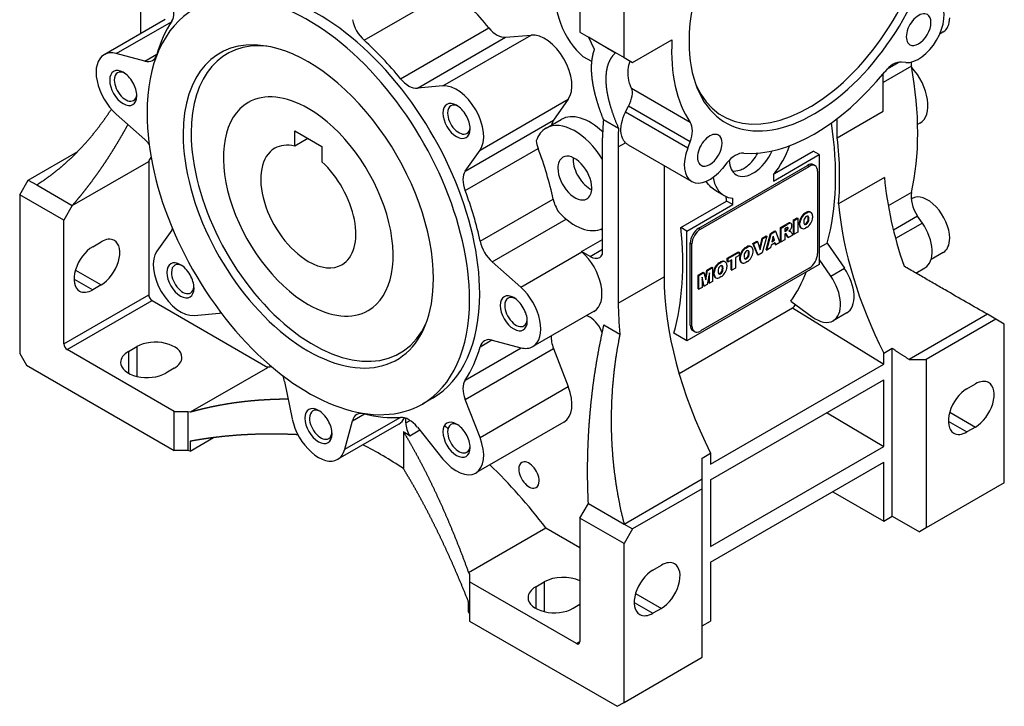
# Model space of a CAD drawing. Extents: x -46 to 2057, y -224 to 1293.
# Drawn here: x 1630 to 1835, y 303 to 446 of the extents above; entities that cross this region are included whole.
import ezdxf

# ---------------------------------------------------------------- set-up
doc = ezdxf.new("R2010")
doc.units = 0
doc.header["$MEASUREMENT"] = 0
doc.layers.add('View', color=7, linetype='Continuous')

msp = doc.modelspace()

# ---------------------------------------------------------------- linework, layer by layer
at = {"layer": 'View', "lineweight": -3}
for p, q in [((1654.94, 444.47), (1654.94, 477.01)), ((1755.56, 438.22), (1755.56, 471.29)), ((1746.37, 469.25), (1746.37, 443.53)), ((1701.43, 441.82), (1719.82, 452.44)), ((1659.99, 446.17), (1647.26, 438.82)), ((1649.8, 439.05), (1661.31, 445.7)), ((1709.01, 433.82), (1727.4, 444.44)), ((1746.37, 443.53), (1755.56, 438.22)), ((1822.03, 443.55), (1821.3, 443.13)), ((1712.51, 431.83), (1730.89, 442.45)), ((1717.84, 432.31), (1736.23, 442.92)), ((1730.89, 442.45), (1736.23, 442.92)), ((1749.4, 439.88), (1748.13, 442.51)), ((1748.13, 442.51), (1753.79, 439.24)), ((1757.33, 437.2), (1765.53, 441.94)), ((1655.75, 437.46), (1649.8, 439.05)), ((1655.75, 437.46), (1658.25, 438.9)), ((1753.79, 439.24), (1753.79, 439.24)), ((1748.85, 437.38), (1747.07, 438.4)), ((1755.56, 438.22), (1757.33, 437.2)), ((1810.32, 435.8), (1812.86, 437.27)), ((1814.26, 437.2), (1813.36, 437.28)), ((1815.42, 436.41), (1809.51, 433)), ((1809.51, 427.03), (1809.51, 434.86)), ((1717.84, 432.31), (1712.51, 431.83)), ((1769.34, 424.73), (1757.14, 431.78)), ((1654.09, 430.26), (1654.09, 430.26)), ((1725.57, 418.93), (1743.95, 429.54)), ((1743.95, 429.54), (1740.87, 425.16)), ((1768.81, 419.33), (1755.84, 426.83)), ((1769.33, 420.67), (1756.47, 428.09)), ((1799.97, 421.52), (1809.51, 427.03)), ((1649.8, 426.43), (1655.75, 421.15)), ((1722.49, 414.54), (1740.87, 425.16)), ((1739.31, 423.51), (1742.49, 425.34)), ((1751.28, 425.3), (1754.4, 423.5)), ((1799.97, 421.52), (1799.97, 425.53)), ((1817.19, 424.56), (1816.7, 424.28)), ((1686.97, 422.95), (1692.63, 419.69)), ((1686.97, 419.78), (1686.97, 422.95)), ((1723.5, 423.39), (1723.5, 423.39)), ((1723.5, 423.39), (1723.5, 423.39)), ((1689.72, 421.37), (1686.97, 419.78)), ((1751.08, 397.24), (1751.08, 421.5)), ((1754.36, 419.61), (1755.88, 420.49)), ((1768.81, 419.33), (1769.33, 420.67)), ((1631.46, 412.71), (1641.78, 418.67)), ((1692.63, 419.69), (1692.63, 416.52)), ((1722.46, 410.52), (1737.67, 419.3)), ((1722.49, 414.54), (1725.57, 418.93)), ((1754.36, 419.61), (1754.36, 387.07)), ((1756.43, 420.06), (1769.66, 412.43)), ((1786.88, 414.08), (1794.96, 418.74)), ((1796.22, 418.01), (1794.96, 418.74)), ((1640.65, 407.4), (1656.56, 416.59)), ((1656.56, 416.59), (1656.56, 388.82)), ((1786.67, 412.5), (1796.22, 418.01)), ((1796.22, 418.01), (1796.22, 395.15)), ((1763.9, 415.75), (1763.9, 392.58)), ((1771.12, 402.71), (1793.74, 415.77)), ((1771.47, 402.5), (1794.1, 415.56)), ((1776.96, 416.27), (1776.06, 415.15)), ((1793.74, 415.77), (1794.1, 415.56)), ((1795.35, 415.69), (1794.99, 415.89)), ((1795.86, 414.54), (1795.86, 397.4)), ((1629.69, 409.65), (1631.46, 412.71)), ((1631.46, 412.71), (1633.23, 411.69)), ((1786.67, 413.82), (1786.67, 412.5)), ((1809.78, 413.26), (1800.23, 407.74)), ((1633.23, 411.69), (1640.65, 407.4)), ((1774.78, 410.41), (1776.43, 409.46)), ((1638.89, 404.34), (1629.69, 409.65)), ((1629.69, 409.65), (1629.69, 376.58)), ((1725.6, 399.96), (1740.81, 408.73)), ((1767.38, 402.82), (1776.93, 408.33)), ((1778.19, 407.6), (1776.93, 408.33)), ((1778.19, 407.6), (1778.19, 408.92)), ((1815.42, 410.11), (1810.59, 407.32)), ((1815.53, 408.88), (1815.34, 408.78)), ((1640.65, 407.4), (1638.89, 404.34)), ((1768.64, 402.09), (1778.19, 407.6)), ((1794.33, 406.06), (1794.47, 405.98)), ((1794.49, 405.97), (1794.35, 406.05)), ((1638.89, 378.62), (1638.89, 404.34)), ((1728.09, 395.69), (1743.5, 404.58)), ((1790.86, 404.39), (1791.64, 404.84)), ((1790.86, 401.5), (1790.86, 404.39)), ((1790.86, 404.39), (1791, 404.3)), ((1791, 404.3), (1791.78, 404.76)), ((1791, 401.42), (1791, 404.3)), ((1791.64, 404.84), (1791.78, 404.76)), ((1791.78, 404.76), (1791.78, 401.87)), ((1792.43, 404.96), (1792.57, 404.87)), ((1793.22, 405.81), (1793.54, 405.99)), ((1793.22, 405.81), (1793.36, 405.72)), ((1793.36, 405.72), (1793.68, 405.91)), ((1793.54, 405.99), (1793.68, 405.91)), ((1793.88, 405), (1794.02, 404.92)), ((1793.88, 404.37), (1794.02, 404.29)), ((1794.84, 405.29), (1794.84, 404.87)), ((1816.71, 405.2), (1811.66, 402.29)), ((1817.7, 403.74), (1816.71, 405.2)), ((1661.35, 402.3), (1658.27, 397.92)), ((1750.79, 402.47), (1751.08, 402.22)), ((1768.64, 402.09), (1767.38, 402.82)), ((1768.64, 379.23), (1768.64, 402.09)), ((1771.12, 402.71), (1771.47, 402.5)), ((1786.04, 401.61), (1786.93, 402.12)), ((1786.19, 401.52), (1787.07, 402.03)), ((1786.93, 402.12), (1787.07, 402.03)), ((1787.07, 402.03), (1788, 399.69)), ((1788.11, 402.8), (1789.4, 403.55)), ((1788.11, 399.91), (1788.11, 402.8)), ((1788.11, 402.8), (1788.25, 402.72)), ((1788.25, 402.72), (1789.55, 403.46)), ((1788.25, 399.83), (1788.25, 402.72)), ((1789.37, 402.76), (1789.03, 402.56)), ((1789.03, 402.56), (1789.03, 402)), ((1789.03, 402.17), (1789.22, 402.27)), ((1789.03, 402), (1789.36, 402.19)), ((1789.22, 402.27), (1789.36, 402.19)), ((1789.4, 403.55), (1789.55, 403.46)), ((1789.43, 402.44), (1789.57, 402.36)), ((1790.13, 402.27), (1789.91, 402.06)), ((1789.91, 402.06), (1790.1, 402.06)), ((1789.92, 403.78), (1790.06, 403.7)), ((1789.99, 402.13), (1790.1, 402.06)), ((1790.34, 403.68), (1790.2, 403.76)), ((1792.06, 403.43), (1792.06, 403.85)), ((1792.06, 403.85), (1792.2, 403.77)), ((1792.06, 403.43), (1792.2, 403.35)), ((1792.2, 403.35), (1792.2, 403.77)), ((1792.55, 402.66), (1792.41, 402.75)), ((1792.43, 402.74), (1792.54, 402.67)), ((1793.68, 402.91), (1793.36, 402.72)), ((1793.38, 403.59), (1793.52, 403.51)), ((1817.7, 403.74), (1812.11, 400.51)), ((1746.71, 397.81), (1751.08, 400.33)), ((1782.41, 399.51), (1783.23, 399.98)), ((1782.55, 399.43), (1783.37, 399.9)), ((1783.23, 399.98), (1783.37, 399.9)), ((1783.37, 399.9), (1783.93, 398.17)), ((1783.84, 398.45), (1784.35, 400.63)), ((1783.93, 398.17), (1784.49, 400.54)), ((1784.35, 400.63), (1785.14, 401.08)), ((1785.28, 401), (1784.35, 397.58)), ((1784.35, 400.63), (1784.49, 400.54)), ((1784.49, 400.54), (1785.28, 401)), ((1785.13, 398.19), (1786.04, 401.61)), ((1785.14, 401.08), (1785.28, 401)), ((1785.27, 398.11), (1786.19, 401.52)), ((1786.04, 401.61), (1786.19, 401.52)), ((1786.62, 401.03), (1786.35, 399.86)), ((1786.35, 399.86), (1786.89, 400.17)), ((1786.4, 400.05), (1786.75, 400.25)), ((1786.75, 400.25), (1786.57, 400.82)), ((1786.89, 400.17), (1786.62, 401.03)), ((1786.75, 400.25), (1786.89, 400.17)), ((1788.11, 399.91), (1788.25, 399.83)), ((1789.03, 400.28), (1788.25, 399.83)), ((1789.1, 401.48), (1789.03, 401.44)), ((1789.03, 401.44), (1789.03, 400.28)), ((1789.69, 400.83), (1789.28, 401.46)), ((1789.28, 401.46), (1789.42, 401.38)), ((1789.83, 400.74), (1789.42, 401.38)), ((1789.69, 400.83), (1789.83, 400.74)), ((1790.72, 401.25), (1789.83, 400.74)), ((1790.52, 401.56), (1790.72, 401.25)), ((1790.86, 401.5), (1791, 401.42)), ((1791.78, 401.87), (1791, 401.42)), ((1644.9, 398.83), (1646.66, 399.85)), ((1748.49, 396.79), (1751.08, 398.28)), ((1769.35, 382.5), (1769.35, 399.64)), ((1769.35, 399.64), (1769.7, 399.44)), ((1769.7, 382.29), (1769.7, 399.44)), ((1780.79, 398.63), (1781.11, 398.82)), ((1780.79, 398.63), (1780.94, 398.55)), ((1780.94, 398.55), (1781.25, 398.74)), ((1781.11, 398.82), (1781.25, 398.74)), ((1781.46, 397.83), (1781.6, 397.75)), ((1781.91, 398.88), (1782.05, 398.8)), ((1782.06, 398.79), (1781.92, 398.88)), ((1783.36, 397.17), (1782.41, 399.51)), ((1782.41, 399.51), (1782.55, 399.43)), ((1782.41, 398.11), (1782.41, 397.69)), ((1783.5, 397.09), (1782.55, 399.43)), ((1785.13, 398.19), (1785.27, 398.11)), ((1786.07, 398.57), (1785.27, 398.11)), ((1786.19, 399.13), (1786.07, 398.57)), ((1787.05, 399.63), (1786.19, 399.13)), ((1787.04, 399.29), (1786.96, 399.57)), ((1787.04, 399.29), (1787.18, 399.21)), ((1787.18, 399.21), (1787.05, 399.63)), ((1788, 399.69), (1787.18, 399.21)), ((1796.22, 398.63), (1797.86, 399.58)), ((1797.86, 399.58), (1801.44, 394.35)), ((1734.04, 390.41), (1746.77, 397.76)), ((1748.49, 396.79), (1746.71, 397.81)), ((1746.77, 397.76), (1746.71, 397.81)), ((1777.07, 396.43), (1779.41, 397.78)), ((1777.07, 395.74), (1777.07, 396.43)), ((1777.07, 396.43), (1777.21, 396.34)), ((1777.21, 396.34), (1779.55, 397.69)), ((1777.21, 395.66), (1777.21, 396.34)), ((1777.99, 396.11), (1777.21, 395.66)), ((1777.85, 393.99), (1777.85, 396.03)), ((1777.99, 393.91), (1777.99, 396.11)), ((1779.55, 397.01), (1778.78, 396.56)), ((1778.78, 396.56), (1778.78, 394.36)), ((1779.41, 397.78), (1779.55, 397.69)), ((1779.55, 397.69), (1779.55, 397.01)), ((1779.64, 396.25), (1779.64, 396.67)), ((1779.64, 396.67), (1779.78, 396.59)), ((1779.64, 396.25), (1779.78, 396.17)), ((1779.78, 396.17), (1779.78, 396.59)), ((1780, 397.78), (1780.14, 397.7)), ((1780.95, 396.42), (1781.1, 396.34)), ((1781.46, 397.2), (1781.6, 397.12)), ((1783.36, 397.17), (1783.5, 397.09)), ((1784.35, 397.58), (1783.5, 397.09)), ((1798.61, 392.72), (1796.22, 396.22)), ((1822.03, 397.62), (1819.51, 396.17)), ((1641.3, 393.96), (1646.66, 390.87)), ((1734.04, 390.41), (1728.09, 395.69)), ((1796.22, 395.15), (1768.64, 379.23)), ((1794.1, 394.34), (1771.47, 381.27)), ((1772.49, 392.3), (1772.81, 393.96)), ((1772.58, 391.94), (1772.95, 393.88)), ((1772.81, 393.96), (1773.85, 394.56)), ((1772.81, 393.96), (1772.95, 393.88)), ((1772.95, 393.88), (1773.99, 394.48)), ((1773.85, 394.56), (1773.99, 394.48)), ((1773.99, 394.48), (1773.99, 391.59)), ((1774.56, 394.64), (1774.7, 394.56)), ((1775.36, 395.49), (1775.68, 395.68)), ((1775.36, 395.49), (1775.5, 395.41)), ((1775.5, 395.41), (1775.82, 395.6)), ((1775.68, 395.68), (1775.82, 395.6)), ((1776.02, 394.69), (1776.16, 394.61)), ((1776.02, 394.06), (1776.16, 393.98)), ((1776.47, 395.75), (1776.61, 395.66)), ((1776.63, 395.66), (1776.49, 395.74)), ((1776.98, 394.97), (1776.98, 394.55)), ((1777.07, 395.74), (1777.21, 395.66)), ((1777.85, 393.99), (1777.99, 393.91)), ((1778.78, 394.36), (1777.99, 393.91)), ((1780.13, 395.49), (1779.98, 395.57)), ((1780, 395.56), (1780.11, 395.5)), ((1781.25, 395.73), (1780.94, 395.55)), ((1798.61, 392.72), (1801.44, 394.35)), ((1816.33, 393.34), (1818.22, 394.43)), ((1641.01, 392.09), (1644.9, 389.85)), ((1754.36, 387.07), (1763.9, 392.58)), ((1771.02, 392.93), (1772.07, 393.54)), ((1771.02, 390.05), (1771.02, 392.93)), ((1771.02, 392.93), (1771.16, 392.85)), ((1771.16, 392.85), (1772.21, 393.45)), ((1771.16, 389.96), (1771.16, 392.85)), ((1771.82, 392.51), (1771.82, 390.34)), ((1772.28, 390.61), (1771.82, 392.51)), ((1772.14, 390.69), (1771.82, 392.01)), ((1772.07, 393.54), (1772.21, 393.45)), ((1772.21, 393.45), (1772.58, 391.94)), ((1773.33, 393.38), (1772.87, 390.95)), ((1773.19, 391.3), (1773.19, 392.64)), ((1773.33, 391.22), (1773.33, 393.38)), ((1774.2, 393.11), (1774.2, 393.54)), ((1774.2, 393.54), (1774.34, 393.45)), ((1774.2, 393.11), (1774.34, 393.03)), ((1774.34, 393.03), (1774.34, 393.45)), ((1774.69, 392.35), (1774.55, 392.43)), ((1774.56, 392.43), (1774.68, 392.36)), ((1775.82, 392.59), (1775.5, 392.41)), ((1775.52, 393.28), (1775.66, 393.2)), ((1646.66, 390.87), (1644.9, 389.85)), ((1666, 390.19), (1666, 390.19)), ((1666, 390.19), (1666, 390.19)), ((1771.02, 390.05), (1771.16, 389.96)), ((1771.82, 390.34), (1771.16, 389.96)), ((1772.14, 390.69), (1772.28, 390.61)), ((1772.87, 390.95), (1772.28, 390.61)), ((1773.19, 391.3), (1773.33, 391.22)), ((1773.99, 391.59), (1773.33, 391.22)), ((1638.89, 378.62), (1656.56, 388.82)), ((1639.59, 377.39), (1657.27, 387.6)), ((1657.27, 387.6), (1681.34, 373.7)), ((1767.01, 372.39), (1790.67, 386.06)), ((1790.3, 387.47), (1794.76, 384.21)), ((1790.67, 386.06), (1809.65, 374.33)), ((1666, 384.53), (1671.33, 385.01)), ((1749.31, 385.37), (1736.58, 378.02)), ((1747.83, 384.51), (1748.49, 384.13)), ((1801.95, 385.04), (1799.12, 383.41)), ((1831.22, 384.74), (1814.96, 375.35)), ((1832.99, 383.72), (1818.49, 375.35)), ((1832.99, 383.72), (1831.22, 384.74)), ((1834.75, 382.7), (1832.99, 383.72)), ((1735.41, 383.31), (1735.41, 383.31)), ((1735.41, 383.31), (1735.41, 383.31)), ((1751.38, 382.54), (1754.7, 380.62)), ((1769.35, 382.5), (1769.7, 382.29)), ((1834.75, 349.63), (1834.75, 382.7)), ((1725.6, 377.99), (1728.05, 379.4)), ((1728.09, 379.39), (1734.04, 377.79)), ((1768.64, 379.23), (1765.93, 380.8)), ((1770.22, 381.15), (1769.87, 381.35)), ((1661.87, 364.53), (1639.59, 377.39)), ((1652.32, 376.99), (1654.09, 378.01)), ((1654.09, 378.01), (1654.09, 371.81)), ((1722.46, 371.05), (1734.11, 377.77)), ((1722.49, 367), (1740.87, 377.62)), ((1740.87, 377.62), (1743.95, 369.68)), ((1809.65, 376.65), (1811.42, 377.68)), ((1811.42, 342.69), (1811.42, 377.68)), ((1629.69, 376.58), (1631.11, 374.13)), ((1652.32, 376.99), (1652.32, 372.49)), ((1809.65, 374.33), (1809.65, 376.65)), ((1814.96, 375.35), (1818.49, 375.35)), ((1818.49, 375.35), (1818.49, 340.24)), ((1631.11, 374.13), (1661.87, 356.37)), ((1661.87, 373.52), (1660.1, 372.49)), ((1665.24, 364.41), (1681.34, 373.7)), ((1773.59, 353.51), (1809.65, 374.33)), ((1684.86, 370.73), (1686.46, 362.94)), ((1725.57, 359.06), (1743.95, 369.68)), ((1773.59, 350.25), (1809.65, 371.07)), ((1809.65, 357.19), (1809.65, 371.07)), ((1826.98, 369.23), (1828.74, 370.25)), ((1715.67, 367.28), (1713.55, 366.06)), ((1725.57, 359.06), (1722.49, 367)), ((1661.87, 364.53), (1664.7, 364.53)), ((1661.87, 356.37), (1661.87, 364.53)), ((1664.7, 364.53), (1665.24, 364.41)), ((1664.7, 364.53), (1664.7, 356.37)), ((1697.38, 356.63), (1708.9, 363.27)), ((1698.98, 362.58), (1701.48, 364.02)), ((1710.13, 362.15), (1710.13, 363.1)), ((1797.84, 364.24), (1809.65, 357.19)), ((1823.38, 364.37), (1828.74, 361.27)), ((1708.65, 361.89), (1695.92, 354.54)), ((1697.38, 356.63), (1698.98, 362.58)), ((1710.13, 362.15), (1710.99, 362.65)), ((1712.51, 361.24), (1717.84, 354.6)), ((1743.05, 362.31), (1724.67, 351.7)), ((1823.09, 362.49), (1826.98, 360.25)), ((1828.74, 361.27), (1826.98, 360.25)), ((1665.2, 356.25), (1670.06, 359.06)), ((1694.75, 359.84), (1694.75, 359.84)), ((1709.6, 360.32), (1709.6, 352.62)), ((1713.03, 360.58), (1710.94, 359.38)), ((1665.2, 358.3), (1665.2, 356.25)), ((1723.5, 356.99), (1723.5, 356.99)), ((1773.59, 336.36), (1809.65, 357.19)), ((1664.7, 356.37), (1661.87, 356.37)), ((1665.2, 356.25), (1664.7, 356.37)), ((1771.82, 354.81), (1773.59, 355.83)), ((1773.59, 355.83), (1773.59, 353.51)), ((1773.59, 333.1), (1809.65, 353.92)), ((1809.65, 341.67), (1809.65, 353.92)), ((1755.56, 341.06), (1771.82, 350.45)), ((1771.82, 348.41), (1771.82, 350.45)), ((1773.59, 350.25), (1773.59, 336.36)), ((1834.75, 349.63), (1818.49, 340.24)), ((1771.82, 348.41), (1757.33, 340.04)), ((1771.82, 313.3), (1771.82, 348.41)), ((1799.05, 347.8), (1809.65, 341.67)), ((1746.37, 342.28), (1748.13, 345.35)), ((1748.13, 345.35), (1755.56, 341.06)), ((1809.65, 341.67), (1811.42, 342.69)), ((1811.42, 342.69), (1817.08, 339.43)), ((1755.56, 336.98), (1746.37, 342.28)), ((1746.37, 342.28), (1746.37, 316.56)), ((1755.56, 341.06), (1757.33, 340.04)), ((1723.17, 330.96), (1739.27, 340.26)), ((1739.27, 340.26), (1746.37, 336.16)), ((1757.33, 340.04), (1755.56, 336.98)), ((1818.49, 340.24), (1817.08, 339.43)), ((1755.56, 303.91), (1755.56, 336.98)), ((1761.57, 331.47), (1763.34, 332.49)), ((1773.59, 333.1), (1773.59, 320.85)), ((1723.17, 330.96), (1723.39, 330.65)), ((1723.39, 330.65), (1723.39, 322.48)), ((1723.39, 330.65), (1723.39, 329.02)), ((1723.39, 329.02), (1723.39, 320.85)), ((1745.66, 316.16), (1723.39, 329.02)), ((1737.17, 328), (1738.94, 329.02)), ((1738.94, 329.02), (1738.94, 322.82)), ((1737.17, 328), (1737.17, 323.5)), ((1757.97, 326.6), (1763.34, 323.5)), ((1723.19, 322.78), (1723.19, 324.82)), ((1746.37, 324.32), (1744.95, 323.5)), ((1757.68, 324.73), (1761.57, 322.48)), ((1723.39, 322.48), (1723.19, 322.78)), ((1763.34, 323.5), (1761.57, 322.48)), ((1723.39, 320.85), (1754.14, 303.09)), ((1771.82, 319.83), (1773.59, 320.85)), ((1745.66, 316.16), (1746.37, 316.56)), ((1755.56, 303.91), (1771.82, 313.3)), ((1754.14, 303.09), (1755.56, 303.91))]:
    msp.add_line(p, q, dxfattribs=at)
for centre, major_axis, ratio, start_param, end_param in [((1795.16, 456.59), (18.43, 31.93), 0.57735, -5.86265, -3.92699), ((1794.1, 457.21), (-18, -31.18), 0.57735, 5.88939, 8.639375), ((1795.16, 456.59), (18.43, 31.93), 0.57735, -3.56213, -0.785399), ((1768.99, 471.7), (-20, -34.64), 0.57735, 5.49779, 6.18187), ((1689.8, 407.2), (23.75, -41.14), 0.577351, -5.49779, -3.14159), ((1691.92, 408.42), (23.75, -41.14), 0.577351, -5.49779, -3.14159), ((1710.3, 419.04), (24.75, -42.87), 0.577351, -4.43714, -4.20224), ((1658.29, 449.57), (2.5, -4.33), 0.577351, -6.00794, -4.97419), ((1816.91, 444.04), (3.75, 6.5), 0.57735, -2.87979, -0.2618), ((1689.8, 407.2), (23.75, -41.14), 0.577351, -3.14159, -2.35619), ((1816.91, 444.04), (1.82, 3.14), 0.57735, -0.000001, 3.141595), ((1816.91, 444.04), (1.82, 3.14), 0.57735, -3.14159, -0.000001), ((1691.92, 408.42), (-24.75, 42.87), 0.577351, 0.275244, 0.510154), ((1702.39, 445.2), (2.5, -4.33), 0.577351, -2.0944, -1.06064), ((1818.78, 449.18), (-3.25, 5.63), 0.577351, 3.14159, 3.92699), ((1612.53, 468.95), (-29.99, 51.94), 0.577351, 3.90191, 3.92701), ((1729.12, 447), (-2.5, 4.33), 0.577351, 1.84604, 2.87979), ((1739.05, 435.63), (4, -6.93), 0.577351, -6.02139, -3.40339), ((1689.8, 407.2), (18.43, -31.93), 0.577351, -3.56213, -2.35619), ((1690.86, 407.81), (18, -31.18), 0.577351, -3.53539, -2.35619), ((1691.92, 408.42), (-24.75, 42.87), 0.577351, 4.98763, 5.22254), ((1795.16, 456.59), (21, 36.37), 0.57735, -3.99848, -3.40976), ((1795.16, 456.59), (18.43, 31.93), 0.57735, -3.92699, -3.56213), ((1651.26, 431.89), (-4, 6.93), 0.577351, 5.75959, 6.283185), ((1654.83, 441.93), (2.5, -4.33), 0.577351, 0, 0.510155), ((1689.8, 407.2), (18.43, -31.93), 0.577351, -5.49779, -3.56213), ((1651.26, 431.89), (-4, 6.93), 0.577351, 0, 2.0944), ((1654.83, 441.93), (2.5, -4.33), 0.577351, -0.523599, 0), ((1811.59, 432.73), (-2.5, -4.33), 0.57735, 3.40339, 4.44422), ((1818.86, 435.35), (2.5, -4.33), 0.577351, -2.32907, -2.12737), ((1651.26, 431.89), (2, -3.46), 0.577351, -3.92699, -2.35619), ((1651.74, 432.17), (-1.66, 2.88), 0.577351, 0, 0.785398), ((1651.74, 432.17), (-1.66, 2.88), 0.577351, 5.59499, 6.283185), ((1651.26, 431.89), (2, -3.46), 0.577351, -5.49779, -3.92699), ((1795.16, 456.59), (21, 36.37), 0.57735, -2.87343, -1.83896), ((1766.52, 451.49), (-35.5, 61.49), 0.577351, 3.69817, 4.15581), ((1813.19, 431.49), (-4, 6.93), 0.577351, 3.14159, 5.0844), ((1651.26, 431.89), (2, -3.46), 0.577351, -2.35619, 0.785395), ((1651.74, 432.17), (-1.66, 2.88), 0.577351, 0.785398, 3.14159), ((1710.74, 436.39), (2.5, -4.33), 0.577351, -1.29555, -0.261799), ((1689.8, 407.2), (12.5, -21.65), 0.577351, -3.92699, -3.14159), ((1720.67, 425.02), (-4, 6.93), 0.577351, 3.40339, 6.02139), ((1651.74, 432.17), (-1.66, 2.88), 0.577351, 3.14159, 3.82979), ((1651.26, 431.89), (2, -3.46), 0.577351, -5.49779, -5.49779), ((1689.8, 407.2), (12.5, -21.65), 0.577351, -3.14159, -0.785398), ((1720.67, 425.02), (2, -3.46), 0.577351, -3.92699, -2.35619), ((1689.8, 407.2), (23.75, -41.14), 0.577351, -2.35619, 0), ((1689.8, 407.2), (12.5, -21.65), 0.577351, 0, 2.356195), ((1720.67, 425.02), (2, -3.46), 0.577351, -2.35619, 0.785395), ((1721.15, 425.3), (-1.66, 2.88), 0.577351, 0, 0.785398), ((1721.15, 425.3), (-1.66, 2.88), 0.577351, 0.785398, 3.14159), ((1721.15, 425.3), (-1.66, 2.88), 0.577351, 5.59499, 6.283185), ((1720.67, 425.02), (2, -3.46), 0.577351, -5.49779, -3.92699), ((1748.49, 414.95), (6, -10.39), 0.577351, -4.24194, -3.14159), ((1745.31, 413.12), (6, -10.39), 0.577351, -4.67475, -3.14159), ((1743.93, 421.35), (-2.5, 4.33), 0.577351, 0.261799, 0.579127), ((1798.2, 392.93), (33.34, -57.74), 0.577351, -2.45336, -2.38118), ((1766.27, 420.94), (-2.5, -4.33), 0.57735, 1.83259, 2.87343), ((1750.26, 442.1), (-34.9, 60.45), 0.577351, 3.66011, 4.11297), ((1690.86, 407.81), (18, -31.18), 0.577351, -2.35619, 0.393795), ((1721.15, 425.3), (-1.66, 2.88), 0.577351, 3.14159, 3.82979), ((1720.67, 425.02), (2, -3.46), 0.577351, -5.49779, -5.49779), ((1745.31, 413.12), (6, -10.39), 0.577351, -3.14159, -2.68008), ((1793.34, 398.52), (-27.58, 47.77), 0.577351, 0.729786, 0.81688), ((1773.41, 418.92), (1.82, 3.14), 0.57735, -0.000001, 3.141595), ((1654.83, 417.74), (2.5, -4.33), 0.577351, -4.4612, -4.18879), ((1689.8, 407.2), (18.43, -31.93), 0.577351, -2.35619, 0.420535), ((1740.75, 419.51), (2.5, -4.33), 0.577351, -2.19673, -1.84604), ((1760.18, 426.56), (3.75, 6.5), 0.57735, -3.30156, -3.14159), ((1773.41, 418.92), (1.82, 3.14), 0.57735, -3.14159, -0.000001), ((1750.26, 442.1), (35.5, -61.49), 0.577351, -5.59283, -5.35725), ((1689.8, 407.2), (7, -12.12), 0.577351, -3.14159, -0.785398), ((1689.8, 407.2), (7, -12.12), 0.577351, -3.63724, -3.14159), ((1707.12, 417.2), (-24.75, 42.87), 0.577351, 4.20224, 4.43714), ((1773.41, 418.92), (3.75, 6.5), 0.57735, -4.45059, -3.14159), ((1778.72, 413.75), (-2.5, -4.33), 0.57735, 3.40976, 4.45059), ((1782.43, 419.85), (3.5, 6.06), 0.57735, -3.14159, -1.41845), ((1782.43, 419.85), (6, 10.39), 0.57735, -1.8326, -1.24905), ((1598.86, 484.5), (45.98, -79.63), 0.577351, -5.97683, -5.95999), ((1689.8, 407.2), (7, -12.12), 0.577351, 0, 2.066445), ((1745.31, 413.12), (-2.5, 4.33), 0.577351, 0, 0.785398), ((1745.31, 413.12), (-2.5, 4.33), 0.577351, 3.92699, 6.283185), ((1748.49, 414.95), (-2.5, 4.33), 0.577351, 0.689816, 0.785398), ((1748.49, 414.95), (-2.5, 4.33), 0.577351, 0.785398, 2.45178), ((1782.43, 419.85), (3.5, 6.06), 0.57735, -3.90256, -3.14159), ((1725.55, 410.73), (2.5, -4.33), 0.577351, -2.87979, -1.84604), ((1745.31, 413.12), (-2.5, 4.33), 0.577351, 0.785398, 3.14159), ((1773.41, 418.92), (3.75, 6.5), 0.57735, -3.14159, -1.8326), ((1793.74, 413.73), (1.25, 2.17), 0.57735, 0, 0.785395), ((1794.1, 413.52), (1.25, 2.17), 0.57735, 0, 0.785395), ((1794.1, 413.52), (1.25, 2.17), 0.57735, -0.785399, 0), ((1782.43, 419.85), (6, 10.39), 0.57735, -3.74285, -3.14159), ((1851.92, 394.43), (29.99, -51.94), 0.577351, -2.24364, -1.89859), ((1691.92, 408.42), (-24.75, 42.87), 0.577351, 4.20224, 4.43714), ((1745.31, 413.12), (-2.5, 4.33), 0.577351, 3.14159, 3.92699), ((1744.21, 407.88), (2.5, -4.33), 0.577351, -2.08095, -1.48665), ((1782.43, 419.85), (6, 10.39), 0.57735, -3.14159, -2.87979), ((1727.98, 429.24), (-34.9, 60.45), 0.577351, 4.05629, 4.07167), ((1818.86, 407.2), (2.5, -4.33), 0.577351, -2.58502, -1.4399), ((1818.78, 403.25), (-3.25, 5.63), 0.577351, 3.92699, 6.283185), ((1745.31, 413.12), (6, -10.39), 0.577351, -1.19485, -0.037635), ((1793.5, 404.58), (0.85, 1.47), 0.57735, -6.26919, -5.53345), ((1793.64, 404.5), (0.85, 1.47), 0.57735, -6.26919, -5.53345), ((1793.5, 404.58), (0.85, 1.47), 0.57735, 0, 0.017045), ((1793.5, 404.58), (0.85, 1.47), 0.57735, -0.017045, 0), ((1842.38, 388.91), (29.99, -51.94), 0.577351, -2.24364, -1.66674), ((1793.26, 404.44), (0.85, 1.47), 0.57735, -4.72944, -3.99556), ((1793.4, 404.36), (0.85, 1.47), 0.57735, -4.72944, -3.99556), ((1793.26, 404.45), (0.85, 1.47), 0.57735, -5.46213, -4.72639), ((1793.4, 404.36), (0.85, 1.47), 0.57735, -5.46213, -4.72639), ((1794.74, 405.02), (-1.23, -2.13), 0.57735, 5.34148, 5.65409), ((1793.5, 404.55), (-0.34, -0.588), 0.57735, 3.87351, 5.38255), ((1793.4, 404.16), (-0.34, -0.588), 0.57735, 0.731921, 2.24096), ((1793.55, 404.58), (-0.34, -0.588), 0.57735, 3.14159, 3.98047), ((1793.55, 404.08), (-0.34, -0.588), 0.57735, 0.731921, 2.24096), ((1793.4, 404.66), (-0.34, -0.588), 0.57735, 2.47143, 2.93186), ((1792.16, 403.69), (-1.23, -2.13), 0.57735, 2.19989, 2.5125), ((1793.55, 404.58), (-0.34, -0.588), 0.57735, 2.47143, 3.14159), ((1792.3, 403.61), (-1.23, -2.13), 0.57735, 2.19989, 2.5125), ((1793.64, 404.5), (0.85, 1.47), 0.57735, 0, 0.017045), ((1793.64, 404.27), (0.85, 1.47), 0.57735, -1.58784, -0.853969), ((1793.64, 404.5), (0.85, 1.47), 0.57735, -0.716829, 0), ((1658.29, 406.11), (2.5, -4.33), 0.577351, -6.02139, -5.91434), ((1718.44, 423.73), (-34.9, 60.45), 0.577351, 3.65131, 4.05629), ((1771.12, 400.66), (1.25, 2.17), 0.57735, -5.49779, -3.92699), ((1771.47, 400.46), (1.25, 2.17), 0.57735, -5.49779, -3.92699), ((1789.16, 403.43), (-0.73, -1.26), 0.57735, 0.835989, 1.04925), ((1789.31, 403.35), (-0.73, -1.26), 0.57735, 0.835989, 1.04925), ((1789.33, 401.39), (-0.83, -1.43), 0.57735, 3.6743, 3.88878), ((1789.47, 401.37), (1.36, 2.35), 0.57735, -5.73025, -5.4612), ((1789.38, 402.66), (-0.158, -0.274), 0.57735, 1.04243, 2.64963), ((1789.62, 401.29), (1.36, 2.35), 0.57735, -5.73025, -5.4612), ((1789.52, 402.57), (-0.158, -0.274), 0.57735, 1.04243, 3.14159), ((1789.52, 402.57), (-0.158, -0.274), 0.57735, 3.14159, 3.45453), ((1789.76, 403.01), (0.432, 0.749), 0.57735, 0, 0.533525), ((1789.9, 402.93), (0.432, 0.749), 0.57735, 0, 0.533525), ((1788.44, 399.32), (1.6, 2.78), 0.57735, -0.378943, -0.03508), ((1789.93, 402.77), (0.4, 0.692), 0.57735, -1.99807, -1.25222), ((1789.76, 403.01), (0.432, 0.749), 0.57735, -0.164276, 0), ((1789.9, 402.93), (0.432, 0.749), 0.57735, -0.596234, 0), ((1789.74, 402.78), (0.551, 0.954), 0.57735, -1.26617, -0.575301), ((1793.26, 404.21), (0.85, 1.47), 0.57735, -3.85842, -3.14159), ((1793.4, 404.13), (0.85, 1.47), 0.57735, -3.85842, -3.14159), ((1793.26, 404.21), (0.85, 1.47), 0.57735, -3.14159, -3.12455), ((1793.4, 404.13), (0.85, 1.47), 0.57735, -3.14159, -3.12455), ((1793.4, 404.13), (0.85, 1.47), 0.57735, -3.12759, -2.39185), ((1793.5, 404.05), (-0.34, -0.588), 0.57735, 5.61302, 6.283185), ((1793.35, 404.13), (-0.34, -0.588), 0.57735, 0.209728, 0.838873), ((1793.5, 404.05), (-0.34, -0.588), 0.57735, 0, 0.838873), ((1793.64, 404.27), (0.85, 1.47), 0.57735, -2.32054, -1.5848), ((1814.54, 400.8), (-3.68, 6.37), 0.577351, 3.14159, 4.84329), ((1646.66, 395.36), (2.75, 4.76), 0.57735, 0, 0.785395), ((1646.66, 395.36), (2.75, 4.76), 0.57735, -2.3562, 0), ((1729.01, 399.1), (2.5, -4.33), 0.577351, -2.08095, -1.0472), ((1789.1, 401.1), (-0.231, -0.401), 0.57735, 3.33145, 3.9272), ((1788.73, 400.85), (-0.429, -0.742), 0.57735, 2.79295, 2.92961), ((1788.87, 400.77), (-0.429, -0.742), 0.57735, 3.14159, 3.18192), ((1788.87, 400.77), (-0.429, -0.742), 0.57735, 2.79295, 3.14159), ((1818.78, 403.25), (-3.25, 5.63), 0.577351, 3.14159, 3.92699), ((1644.9, 394.34), (2.75, 4.76), 0.57735, -5.49779, -3.14159), ((1663.17, 391.82), (-4, 6.93), 0.577351, 0.261799, 2.87979), ((1780.84, 397.27), (0.85, 1.47), 0.57735, -5.46213, -4.72639), ((1780.98, 397.19), (0.85, 1.47), 0.57735, -5.46213, -4.72639), ((1781.07, 397.38), (-0.34, -0.588), 0.57735, 3.87351, 5.38255), ((1781.12, 397.41), (-0.34, -0.588), 0.57735, 3.14159, 3.98047), ((1781.07, 397.41), (0.85, 1.47), 0.57735, -6.26919, -5.53345), ((1781.21, 397.32), (0.85, 1.47), 0.57735, -6.26919, -5.53345), ((1780.98, 397.49), (-0.34, -0.588), 0.57735, 2.47143, 2.93186), ((1781.12, 397.41), (-0.34, -0.588), 0.57735, 2.47143, 3.14159), ((1779.73, 396.52), (-1.23, -2.13), 0.57735, 2.19989, 2.5125), ((1781.08, 397.41), (0.85, 1.47), 0.57735, 0, 0.017045), ((1781.08, 397.41), (0.85, 1.47), 0.57735, -0.017045, 0), ((1781.22, 397.33), (0.85, 1.47), 0.57735, 0, 0.017045), ((1781.22, 397.33), (0.85, 1.47), 0.57735, -0.716829, 0), ((1745.31, 392.29), (-4, 6.93), 0.577351, 3.14159, 5.23599), ((1748.49, 400.05), (2, -3.46), 0.577351, -0.785398, 0), ((1748.49, 400.05), (2, -3.46), 0.577351, 0, 0.370105), ((1775.63, 394.27), (0.85, 1.47), 0.57735, -6.26919, -5.53345), ((1775.78, 394.19), (0.85, 1.47), 0.57735, -6.26919, -5.53345), ((1780.83, 397.27), (0.85, 1.47), 0.57735, -4.72944, -3.99556), ((1780.83, 397.04), (0.85, 1.47), 0.57735, -3.85842, -3.14159), ((1780.97, 397.19), (0.85, 1.47), 0.57735, -4.72944, -3.99556), ((1780.97, 396.96), (0.85, 1.47), 0.57735, -3.85842, -3.14159), ((1782.31, 397.85), (-1.23, -2.13), 0.57735, 5.34148, 5.65409), ((1781.07, 396.88), (-0.34, -0.588), 0.57735, 5.61302, 6.28319), ((1780.93, 396.96), (-0.34, -0.588), 0.57735, 0.209728, 0.838873), ((1781.07, 396.88), (-0.34, -0.588), 0.57735, 0, 0.838873), ((1780.98, 396.99), (-0.34, -0.588), 0.57735, 0.731921, 2.24096), ((1781.12, 396.91), (-0.34, -0.588), 0.57735, 0.731921, 2.24096), ((1781.21, 397.09), (0.85, 1.47), 0.57735, -2.32054, -1.5848), ((1779.88, 396.44), (-1.23, -2.13), 0.57735, 2.19989, 2.5125), ((1781.22, 397.1), (0.85, 1.47), 0.57735, -1.58784, -0.853969), ((1794.1, 396.38), (1.25, 2.17), 0.57735, -2.3562, -0.785399), ((1663.17, 391.82), (2, -3.46), 0.577351, -3.92699, -2.35619), ((1663.65, 392.1), (-1.66, 2.88), 0.577351, 0, 0.785398), ((1663.65, 392.1), (-1.66, 2.88), 0.577351, 5.59499, 6.283185), ((1663.17, 391.82), (2, -3.46), 0.577351, -5.49779, -3.92699), ((1689.8, 407.2), (7, -12.12), 0.577351, -0.785398, 0), ((1775.39, 394.13), (0.85, 1.47), 0.57735, -4.72944, -3.99556), ((1775.54, 394.05), (0.85, 1.47), 0.57735, -4.72944, -3.99556), ((1775.4, 394.13), (0.85, 1.47), 0.57735, -5.46213, -4.72639), ((1775.54, 394.05), (0.85, 1.47), 0.57735, -5.46213, -4.72639), ((1776.88, 394.71), (-1.23, -2.13), 0.57735, 5.34148, 5.65409), ((1775.63, 394.24), (-0.34, -0.588), 0.57735, 3.87351, 5.38255), ((1775.54, 393.85), (-0.34, -0.588), 0.57735, 0.731921, 2.24096), ((1775.68, 394.27), (-0.34, -0.588), 0.57735, 3.14159, 3.98047), ((1775.68, 393.77), (-0.34, -0.588), 0.57735, 0.731921, 2.24096), ((1775.54, 394.35), (-0.34, -0.588), 0.57735, 2.47143, 2.93186), ((1775.68, 394.27), (-0.34, -0.588), 0.57735, 2.47143, 3.14159), ((1774.3, 393.38), (-1.23, -2.13), 0.57735, 2.19989, 2.5125), ((1774.44, 393.3), (-1.23, -2.13), 0.57735, 2.19989, 2.5125), ((1775.64, 394.27), (0.85, 1.47), 0.57735, 0, 0.017045), ((1775.64, 394.27), (0.85, 1.47), 0.57735, -0.017045, 0), ((1775.78, 394.19), (0.85, 1.47), 0.57735, 0, 0.017045), ((1775.78, 393.96), (0.85, 1.47), 0.57735, -1.58784, -0.853969), ((1775.78, 394.19), (0.85, 1.47), 0.57735, -0.716829, 0), ((1780.83, 397.04), (0.85, 1.47), 0.57735, -3.14159, -3.12455), ((1780.97, 396.96), (0.85, 1.47), 0.57735, -3.14159, -3.12455), ((1780.98, 396.96), (0.85, 1.47), 0.57735, -3.12759, -2.39185), ((1798.27, 391.41), (3.68, -6.37), 0.577351, -6.28319, -4.58149), ((1663.17, 391.82), (2, -3.46), 0.577351, -2.35619, 0.785395), ((1663.65, 392.1), (-1.66, 2.88), 0.577351, 0.785398, 3.14159), ((1689.8, 407.2), (18.43, -31.93), 0.577351, -5.86265, -5.49779), ((1806.32, 368.09), (-29.99, 51.94), 0.577351, 0.78538, 1.47486), ((1775.39, 393.9), (0.85, 1.47), 0.57735, -3.85842, -3.14159), ((1775.54, 393.82), (0.85, 1.47), 0.57735, -3.85842, -3.14159), ((1775.39, 393.9), (0.85, 1.47), 0.57735, -3.14159, -3.12455), ((1775.54, 393.82), (0.85, 1.47), 0.57735, -3.14159, -3.12455), ((1775.54, 393.82), (0.85, 1.47), 0.57735, -3.12759, -2.39185), ((1775.63, 393.74), (-0.34, -0.588), 0.57735, 5.61302, 6.283185), ((1775.49, 393.82), (-0.34, -0.588), 0.57735, 0.209728, 0.838873), ((1775.63, 393.74), (-0.34, -0.588), 0.57735, 0, 0.838873), ((1775.78, 393.96), (0.85, 1.47), 0.57735, -2.32054, -1.5848), ((1747.43, 440.47), (-34.9, 60.45), 0.577351, 3.40847, 3.56488), ((1795.44, 389.78), (-3.68, 6.37), 0.577351, 3.14159, 4.84329), ((1644.9, 394.34), (2.75, 4.76), 0.57735, -3.14159, -2.3562), ((1663.65, 392.1), (-1.66, 2.88), 0.577351, 3.14159, 3.82979), ((1663.17, 391.82), (2, -3.46), 0.577351, -5.49779, -5.49779), ((1732.58, 384.95), (-4, 6.93), 0.577351, 3.14159, 5.23599), ((1657.27, 388.42), (-0.5, 0.866), 0.577351, 0.785398, 2.35619), ((1689.8, 407.2), (23.75, -41.14), 0.577351, 0, 0.785395), ((1691.92, 408.42), (23.75, -41.14), 0.577351, 0, 0.785395), ((1732.58, 384.95), (2, -3.46), 0.577351, -3.92699, -2.35619), ((1733.06, 385.22), (-1.66, 2.88), 0.577351, 0, 0.785398), ((1733.06, 385.22), (-1.66, 2.88), 0.577351, 5.59499, 6.283185), ((1732.58, 384.95), (2, -3.46), 0.577351, -5.49779, -3.92699), ((1689.8, 407.2), (12.5, -21.65), 0.577351, -0.785398, 0), ((1732.58, 384.95), (2, -3.46), 0.577351, -2.35619, 0.785395), ((1733.06, 385.22), (-1.66, 2.88), 0.577351, 0.785398, 3.14159), ((1796.77, 362.58), (-29.99, 51.94), 0.577351, 0.78538, 0.913309), ((1750.26, 442.1), (-34.9, 60.45), 0.577351, 3.31565, 3.33795), ((1673.1, 380.45), (2.5, -4.33), 0.577351, -3.51044, -3.40339), ((1733.06, 385.22), (-1.66, 2.88), 0.577351, 3.14159, 3.82979), ((1748.49, 380.86), (2, -3.46), 0.577351, -5.03043, -3.92699), ((1795.44, 389.78), (-3.68, 6.37), 0.577351, 2.22529, 3.14159), ((1732.58, 384.95), (2, -3.46), 0.577351, -5.49779, -5.49779), ((1771.12, 383.52), (1.25, 2.17), 0.57735, -3.92699, -3.14159), ((1771.47, 383.31), (1.25, 2.17), 0.57735, -3.92699, -3.14159), ((1729.01, 374.91), (2.5, -4.33), 0.577351, -3.66519, -3.14159), ((1743.93, 377.89), (-2.5, 4.33), 0.577351, 0.710581, 1.309), ((1771.47, 383.31), (1.25, 2.17), 0.57735, -3.14159, -2.3562), ((1639.59, 378.21), (0.5, -0.866), 0.577351, -2.35619, -0.785398), ((1657.98, 375.76), (-5.5, 0), 0.57735, -3.14159, -0.785397), ((1691.92, 408.42), (-24.75, 42.87), 0.577351, 3.41684, 3.65175), ((1729.01, 374.91), (2.5, -4.33), 0.577351, -3.14159, -2.63144), ((1732.58, 384.95), (-4, 6.93), 0.577351, 2.61799, 3.14159), ((1656.21, 374.74), (-5.5, 0), 0.57735, -0.785397, 0), ((1657.98, 375.76), (-5.5, 0), 0.57735, -3.92699, -3.14159), ((1656.21, 374.74), (-5.5, 0), 0.57735, 0, 2.356195), ((1710.3, 304.33), (38.2, -66.16), 0.577351, -3.37939, -3.3611), ((1681.45, 371.64), (2.5, -4.33), 0.577351, -5.23599, -4.96358), ((1725.55, 367.27), (2.5, -4.33), 0.577351, -2.86635, -1.8326), ((1739.05, 369.24), (4, -6.93), 0.577351, 0, 1.308995), ((1826.98, 364.74), (2.75, 4.76), 0.57735, -5.49779, -3.14159), ((1828.74, 365.76), (2.75, 4.76), 0.57735, 0, 0.785395), ((1828.74, 365.76), (2.75, 4.76), 0.57735, -2.3562, 0), ((1691.92, 361.47), (2, -3.46), 0.577351, -3.92699, -2.35619), ((1691.92, 361.47), (2, -3.46), 0.577351, -2.35619, 0.785395), ((1692.4, 361.75), (-1.66, 2.88), 0.577351, 0, 0.785398), ((1692.4, 361.75), (-1.66, 2.88), 0.577351, 0.785398, 3.14159), ((1692.4, 361.75), (-1.66, 2.88), 0.577351, 5.59499, 6.283185), ((1691.92, 361.47), (2, -3.46), 0.577351, -5.49779, -3.92699), ((1702.39, 359.55), (2.5, -4.33), 0.577351, -3.14159, -2.61799), ((1702.39, 359.55), (2.5, -4.33), 0.577351, -3.65175, -3.14159), ((1691.92, 408.42), (-24.75, 42.87), 0.577351, 2.63144, 2.86635), ((1704.65, 368.82), (4, -6.93), 0.577351, 0, 0.369665), ((1710.74, 358.72), (2.5, -4.33), 0.577351, -4.45059, -3.41684), ((1691.92, 361.47), (-4, 6.93), 0.577351, 1.0472, 3.14159), ((1712.96, 360.51), (2, -3.46), 0.577351, -2.35619, -1.57707), ((1720.67, 358.62), (2, -3.46), 0.577351, -3.92699, -2.35619), ((1710.3, 304.33), (38.2, -66.16), 0.577351, -4.08659, -4.07237), ((1721.15, 358.9), (-1.66, 2.88), 0.577351, 0, 0.785398), ((1721.15, 358.9), (-1.66, 2.88), 0.577351, 5.59499, 6.283185), ((1720.67, 358.62), (2, -3.46), 0.577351, -5.49779, -3.92699), ((1692.4, 361.75), (-1.66, 2.88), 0.577351, 3.14159, 3.82979), ((1691.92, 361.47), (2, -3.46), 0.577351, -5.49779, -5.49779), ((1704.65, 301.06), (-38.2, 66.16), 0.577351, 5.38098, 5.406), ((1720.67, 358.62), (2, -3.46), 0.577351, -2.35619, 0.785395), ((1721.15, 358.9), (-1.66, 2.88), 0.577351, 0.785398, 3.14159), ((1720.67, 358.62), (-4, 6.93), 0.577351, 3.14159, 4.45059), ((1826.98, 364.74), (2.75, 4.76), 0.57735, -3.14159, -2.3562), ((1704.65, 282.53), (-44.81, 77.6), 0.577351, 5.41956, 5.55238), ((1721.15, 358.9), (-1.66, 2.88), 0.577351, 3.14159, 3.82979), ((1720.67, 358.62), (2, -3.46), 0.577351, -5.49779, -5.49779), ((1691.92, 361.47), (-4, 6.93), 0.577351, 3.14159, 3.66519), ((1720.67, 358.62), (-4, 6.93), 0.577351, 1.8326, 3.14159), ((1710.3, 304.33), (38.2, -66.16), 0.577351, -4.49288, -4.2535), ((1735.76, 351.27), (1.5, -2.6), 0.577351, -3.14159, -2.35619), ((1735.76, 351.27), (1.5, -2.6), 0.577351, -5.49779, -3.14159), ((1735.76, 351.27), (1.5, -2.6), 0.577351, -2.35619, 0), ((1735.76, 351.27), (1.5, -2.6), 0.577351, 0, 0.785395), ((1763.34, 328), (2.75, 4.76), 0.57735, 0, 0.785395), ((1763.34, 328), (2.75, 4.76), 0.57735, -2.3562, 0), ((1742.83, 326.77), (-5.5, 0), 0.57735, -2.26898, -0.785397), ((1761.57, 326.98), (2.75, 4.76), 0.57735, -5.49779, -3.14159), ((1741.06, 325.75), (-5.5, 0), 0.57735, -0.785397, 0), ((1741.06, 325.75), (-5.5, 0), 0.57735, 0, 2.356195), ((1761.57, 326.98), (2.75, 4.76), 0.57735, -3.14159, -2.3562), ((1745.66, 316.97), (0.5, -0.866), 0.577351, -0.785398, 0), ((1745.66, 316.97), (0.5, -0.866), 0.577351, 0, 0.785395)]:
    msp.add_ellipse(centre, major_axis=major_axis, ratio=ratio, start_param=start_param, end_param=end_param, dxfattribs=at)
for points, degree, knots in [([(1751.28, 425.3), (1750.78, 426.61), (1750.34, 427.89), (1749.95, 429.12), (1749.61, 430.32), (1749.33, 431.48), (1749.11, 432.6), (1748.95, 433.67), (1748.84, 434.7), (1748.79, 435.68), (1748.8, 436.62), (1748.86, 437.5), (1748.99, 438.34), (1749.16, 439.14), (1749.4, 439.88)], 1, [4.80955, 4.80955, 4.84297, 4.87638, 4.9098, 4.94322, 4.97663, 5.01005, 5.04346, 5.07688, 5.1103, 5.14371, 5.17713, 5.21054, 5.24396, 5.27738, 5.27738]), ([(1753.79, 439.24), (1753.22, 438.65), (1752.74, 437.96), (1752.35, 437.19), (1752.06, 436.33), (1751.87, 435.38), (1751.77, 434.35), (1751.76, 433.25), (1751.85, 432.07), (1752.04, 430.81), (1752.33, 429.48), (1752.7, 428.08), (1753.18, 426.62), (1753.74, 425.09), (1754.4, 423.5)], 1, [3.99137, 3.99137, 4.0389, 4.08643, 4.13396, 4.18149, 4.22902, 4.27655, 4.32408, 4.3716, 4.41913, 4.46666, 4.51419, 4.56172, 4.60925, 4.65678, 4.65678]), ([(1757.14, 431.78), (1756.8, 432.49), (1756.57, 433.24), (1756.47, 434.01), (1756.32, 435.15), (1756.44, 436.33), (1756.82, 437.49)], 3, [114.44, 114.44, 114.44, 114.44, 119.426, 119.426, 119.426, 126.716, 126.716, 126.716, 126.716]), ([(1756.47, 428.09), (1756.86, 428.86), (1757.13, 429.63), (1757.23, 430.24), (1757.34, 430.85), (1757.32, 431.41), (1757.14, 431.78)], 3, [20.2548, 20.2548, 20.2548, 20.2548, 22.786, 22.786, 22.786, 25.3055, 25.3055, 25.3055, 25.3055]), ([(1633.23, 411.69), (1634.48, 412.51), (1635.71, 413.38), (1636.93, 414.3), (1638.12, 415.26), (1639.29, 416.28), (1640.45, 417.35), (1641.58, 418.46), (1642.69, 419.62), (1643.77, 420.82), (1644.83, 422.06), (1645.86, 423.35), (1646.86, 424.68), (1647.84, 426.05), (1648.78, 427.45)], 1, [3.95978, 3.95978, 3.98942, 4.01905, 4.04868, 4.07831, 4.10794, 4.13758, 4.16721, 4.19684, 4.22647, 4.25611, 4.28574, 4.31537, 4.345, 4.37464, 4.37464]), ([(1755.88, 420.49), (1755.63, 420.74), (1755.43, 421.04), (1755.27, 421.4), (1754.99, 421.99), (1754.87, 422.73), (1754.91, 423.48), (1754.92, 423.86), (1754.98, 424.26), (1755.07, 424.68), (1755.22, 425.37), (1755.49, 426.11), (1755.84, 426.83)], 3, [29.4703, 29.4703, 29.4703, 29.4703, 31.1244, 31.1244, 31.1244, 33.9511, 33.9511, 33.9511, 35.3693, 35.3693, 35.3693, 37.7147, 37.7147, 37.7147, 37.7147]), ([(1652.22, 424.28), (1651.49, 422.96), (1650.74, 421.65), (1649.98, 420.36), (1649.2, 419.09), (1648.41, 417.83), (1647.61, 416.6), (1646.79, 415.38), (1645.95, 414.18), (1645.1, 413), (1644.24, 411.84), (1643.36, 410.7), (1642.47, 409.58), (1641.57, 408.48), (1640.65, 407.4)], 1, [4.95705, 4.95705, 4.97379, 4.99053, 5.00727, 5.02402, 5.04076, 5.0575, 5.07424, 5.09098, 5.10773, 5.12447, 5.14121, 5.15795, 5.17469, 5.19144, 5.19144]), ([(1778.08, 414.61), (1778.58, 414.55), (1779.1, 414.61), (1779.61, 414.77), (1779.94, 414.88), (1780.27, 415.02), (1780.58, 415.21), (1781.2, 415.56), (1781.83, 416.1), (1782.39, 416.77), (1782.77, 417.24), (1783.12, 417.76), (1783.4, 418.32)], 3, [18.2892, 18.2892, 18.2892, 18.2892, 20.3193, 20.3193, 20.3193, 21.6338, 21.6338, 21.6338, 24.2628, 24.2628, 24.2628, 26.0936, 26.0936, 26.0936, 26.0936]), ([(1831.22, 384.74), (1828.27, 386.44), (1825.33, 388.14), (1822.43, 389.82), (1822.02, 390.06), (1821.6, 390.29), (1821.19, 390.53), (1820.36, 391.01), (1819.54, 391.48), (1818.72, 391.96), (1818.32, 392.19), (1817.91, 392.43), (1817.5, 392.66), (1817.1, 392.9), (1816.69, 393.13), (1816.28, 393.36), (1815.88, 393.6), (1815.48, 393.83), (1815.08, 394.06), (1814.68, 394.29), (1814.27, 394.53), (1813.87, 394.76)], 3, [0.81819, 0.81819, 0.81819, 0.81819, 0.965693, 0.965693, 0.965693, 0.986765, 0.986765, 0.986765, 1.02891, 1.02891, 1.02891, 1.04998, 1.04998, 1.04998, 1.07105, 1.07105, 1.07105, 1.09212, 1.09212, 1.09212, 1.1132, 1.1132, 1.1132, 1.1132]), ([(1748.13, 345.35), (1748.03, 348.02), (1747.97, 350.71), (1747.97, 353.39), (1748.02, 356.08), (1748.13, 358.76), (1748.28, 361.45), (1748.49, 364.12), (1748.75, 366.79), (1749.06, 369.45), (1749.42, 372.1), (1749.84, 374.73), (1750.3, 377.35), (1750.82, 379.95), (1751.38, 382.54)], 1, [1.09175, 1.09175, 1.11894, 1.14612, 1.17331, 1.2005, 1.22769, 1.25487, 1.28206, 1.30925, 1.33644, 1.36363, 1.39081, 1.418, 1.44519, 1.47238, 1.47238]), ([(1754.7, 380.62), (1754.17, 377.83), (1753.73, 375.01), (1753.38, 372.16), (1753.12, 369.3), (1752.95, 366.43), (1752.88, 363.56), (1752.89, 360.68), (1753, 357.81), (1753.2, 354.96), (1753.49, 352.12), (1753.88, 349.31), (1754.35, 346.52), (1754.91, 343.77), (1755.56, 341.06)], 1, [4.8403, 4.8403, 4.88492, 4.92954, 4.97416, 5.01878, 5.06341, 5.10803, 5.15265, 5.19727, 5.24189, 5.28651, 5.33113, 5.37575, 5.42037, 5.465, 5.465]), ([(1665.24, 364.41), (1666.6, 364.78), (1667.97, 365.12), (1669.37, 365.44), (1670.77, 365.73), (1672.2, 365.99), (1673.64, 366.23), (1675.09, 366.44), (1676.55, 366.62), (1678.03, 366.77), (1679.52, 366.9), (1681.03, 366.99), (1682.54, 367.07), (1684.06, 367.11), (1685.6, 367.13)], 1, [4.1465, 4.1465, 4.16713, 4.18776, 4.20839, 4.22902, 4.24965, 4.27028, 4.29091, 4.31154, 4.33217, 4.3528, 4.37343, 4.39406, 4.41469, 4.43533, 4.43533]), ([(1687.65, 359.66), (1685.98, 359.73), (1684.32, 359.78), (1682.67, 359.81), (1681.03, 359.8), (1679.4, 359.77), (1677.77, 359.71), (1676.16, 359.63), (1674.56, 359.52), (1672.97, 359.38), (1671.39, 359.22), (1669.82, 359.03), (1668.27, 358.81), (1666.73, 358.57), (1665.2, 358.3)], 1, [4.92464, 4.92464, 4.94343, 4.96221, 4.98099, 4.99978, 5.01856, 5.03734, 5.05613, 5.07491, 5.0937, 5.11248, 5.13126, 5.15005, 5.16883, 5.18761, 5.18761]), ([(1709.6, 360.32), (1710.63, 358.58), (1711.65, 356.78), (1712.67, 354.92), (1713.68, 353), (1714.68, 351.02), (1715.68, 348.98), (1716.66, 346.89), (1717.63, 344.75), (1718.59, 342.56), (1719.54, 340.32), (1720.47, 338.04), (1721.39, 335.72), (1722.29, 333.36), (1723.17, 330.96)], 1, [4.80417, 4.80417, 4.83804, 4.8719, 4.90577, 4.93963, 4.9735, 5.00736, 5.04123, 5.07509, 5.10896, 5.14282, 5.17669, 5.21055, 5.24442, 5.27828, 5.27828]), ([(1723.19, 324.82), (1722.28, 327.07), (1721.35, 329.3), (1720.42, 331.48), (1719.48, 333.63), (1718.52, 335.73), (1717.56, 337.8), (1716.58, 339.82), (1715.6, 341.79), (1714.62, 343.72), (1713.62, 345.6), (1712.62, 347.44), (1711.62, 349.22), (1710.61, 350.94), (1709.6, 352.62)], 1, [4.23716, 4.23716, 4.26552, 4.29388, 4.32224, 4.35059, 4.37895, 4.40731, 4.43567, 4.46402, 4.49238, 4.52074, 4.54909, 4.57745, 4.60581, 4.63417, 4.63417])]:
    msp.add_open_spline(points, degree=degree, knots=knots, dxfattribs=at)
for points, degree in [([(1755.84, 426.83), (1756.15, 427.46), (1756.47, 428.09)], 2), ([(1774.78, 410.41), (1774.01, 410.86), (1773.27, 411.54), (1772.65, 412.42)], 3), ([(1811.42, 377.68), (1813.12, 376.48), (1814.96, 375.35)], 2), ([(1771.82, 350.45), (1771.82, 352.64), (1771.82, 354.81)], 2)]:
    msp.add_open_spline(points, degree=degree, dxfattribs=at)

doc.saveas('drawing.dxf')
